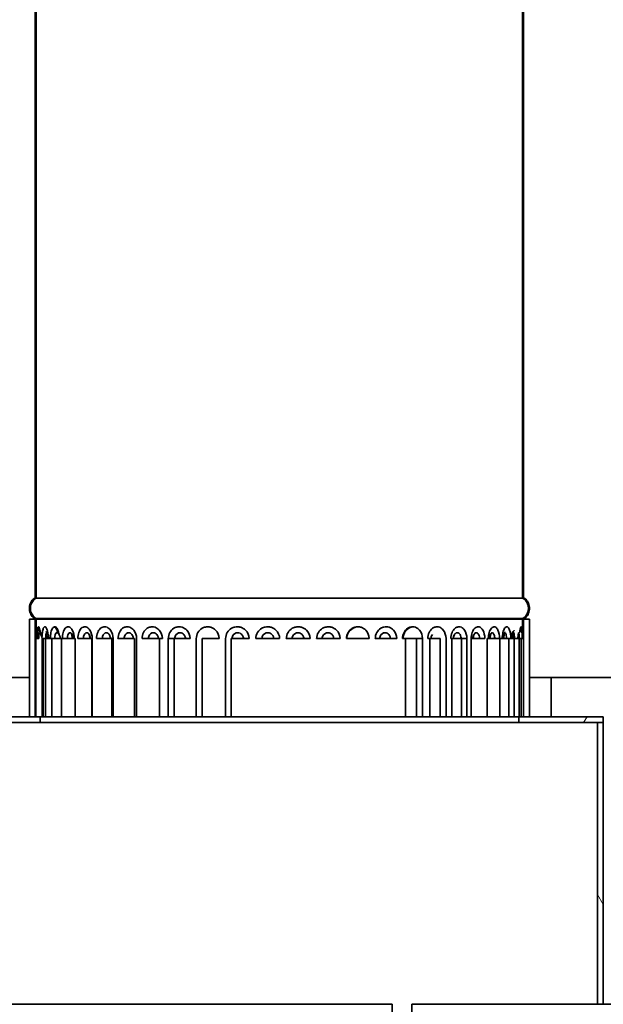
# Model space of a CAD drawing. Units: millimetres. Extents: x 118 to 8610, y 34 to 6234.
# Drawn here: x 6222 to 6521, y 1418 to 1922 of the extents above; entities that cross this region are included whole.
import ezdxf

# ---------------------------------------------------------------- set-up
doc = ezdxf.new("R2010")
doc.units = ezdxf.units.MM
doc.header["$LTSCALE"] = 30
doc.layers.add('Hatch', color=7, linetype='Continuous', lineweight=9, true_color=0x1e1e47)
doc.layers.add('Visible Edges(ISO)', color=7, linetype='Continuous', lineweight=35)
pattern_1 = [(60, (0, 0), (-82.4889, 47.625), [])]

msp = doc.modelspace()

# ---------------------------------------------------------------- hatches: boundary and pattern name
at = {"layer": 'Hatch'}
h = msp.add_hatch(dxfattribs=at)
h.set_pattern_fill('ANSI31', color=256, scale=762, angle=15, style=0)
h.set_pattern_definition(pattern_1)
h.paths.add_polyline_path([(6483.37, 1614.97), (6480.37, 1614.97), (6480.37, 1564.97), (6483.37, 1564.97)])
h.paths.add_polyline_path([(6230.38, 1614.97), (6227.38, 1614.97), (6227.38, 1564.97), (6230.38, 1564.97)])
h = msp.add_hatch(dxfattribs=at)
h.set_pattern_fill('ANSI31', color=256, scale=762, angle=15, style=0)
h.set_pattern_definition(pattern_1)
h.paths.add_polyline_path([(6521.12, 1561.97), (6521.12, 1564.97), (6483.37, 1564.97), (6480.37, 1564.97), (6477.87, 1564.97), (6477.87, 1561.97)])
h.paths.add_polyline_path([(6232.88, 1564.97), (6230.38, 1564.97), (6227.38, 1564.97), (6148.12, 1564.97), (6148.12, 1561.97), (6232.88, 1561.97)])
h = msp.add_hatch(dxfattribs=at)
h.set_pattern_fill('ANSI31', color=256, scale=762, angle=75, style=0)
h.set_pattern_definition([(120, (0, 0), (-82.4889, -47.625), [])])
h.paths.add_polyline_path([(6518.12, 1561.97), (6518.12, 1417.66), (6521.12, 1417.66), (6521.12, 1561.97)])

# ---------------------------------------------------------------- linework, layer by layer
at = {"layer": 'Visible Edges(ISO)'}
for p, q in [((6230.38, 2774.95), (6230.38, 1625.96)), ((6230.93, 1625.65), (6230.93, 2774.95)), ((6479.82, 2774.95), (6479.82, 1625.65)), ((6480.37, 1625.96), (6480.37, 2774.95)), ((6230.93, 1625.96), (6230.38, 1625.96)), ((6479.82, 1625.65), (6230.93, 1625.65)), ((6480.37, 1625.96), (6479.82, 1625.96)), ((6230.38, 1614.97), (6227.38, 1614.97)), ((6227.38, 1614.97), (6227.38, 1564.97)), ((6230.38, 1564.97), (6230.38, 1614.97)), ((6230.38, 1614.97), (6480.37, 1614.97)), ((6230.93, 1614.95), (6230.38, 1614.95)), ((6230.38, 1614.95), (6230.38, 1611.01)), ((6230.93, 1614.95), (6230.38, 1614.95)), ((6479.82, 1615.26), (6230.93, 1615.26)), ((6230.93, 1614.95), (6479.82, 1614.95)), ((6230.93, 1611.01), (6230.93, 1614.95)), ((6480.37, 1614.95), (6479.82, 1614.95)), ((6480.37, 1614.95), (6479.82, 1614.95)), ((6479.82, 1614.95), (6479.82, 1610.05)), ((6483.37, 1614.97), (6480.37, 1614.97)), ((6480.37, 1614.97), (6480.37, 1564.97)), ((6480.37, 1610.06), (6480.37, 1614.95)), ((6483.37, 1564.97), (6483.37, 1614.97)), ((6230.62, 1604.95), (6232.25, 1604.95)), ((6230.62, 1564.97), (6230.62, 1604.95)), ((6233.88, 1604.95), (6233.88, 1564.95)), ((6233.89, 1564.95), (6233.89, 1604.95)), ((6233.89, 1604.95), (6234.43, 1604.95)), ((6234.43, 1564.95), (6234.43, 1604.95)), ((6234.43, 1604.95), (6234.44, 1604.95)), ((6234.44, 1604.95), (6235.65, 1604.95)), ((6234.44, 1564.95), (6234.44, 1604.95)), ((6235.89, 1604.95), (6235.65, 1604.95)), ((6235.65, 1564.95), (6235.65, 1604.95)), ((6235.89, 1604.95), (6238.81, 1604.95)), ((6240.46, 1604.95), (6238.81, 1604.95)), ((6238.81, 1564.95), (6238.81, 1604.95)), ((6240.46, 1604.95), (6243.87, 1604.95)), ((6243.87, 1564.95), (6243.87, 1604.95)), ((6246.84, 1604.95), (6244.29, 1604.95)), ((6246.84, 1604.95), (6250.76, 1604.95)), ((6250.76, 1564.95), (6250.76, 1604.95)), ((6254.93, 1604.95), (6252.2, 1604.95)), ((6254.93, 1604.95), (6259.36, 1604.95)), ((6259.36, 1564.95), (6259.36, 1604.95)), ((6259.54, 1604.95), (6259.54, 1564.97)), ((6264.6, 1604.95), (6261.74, 1604.95)), ((6264.6, 1604.95), (6269.54, 1604.95)), ((6269.54, 1604.95), (6269.87, 1604.95)), ((6269.54, 1564.95), (6269.54, 1604.95)), ((6269.87, 1604.95), (6269.87, 1564.97)), ((6270.25, 1604.95), (6270.25, 1564.97)), ((6275.71, 1604.95), (6272.75, 1604.95)), ((6275.71, 1604.95), (6281.14, 1604.95)), ((6281.14, 1564.97), (6281.14, 1604.95)), ((6282.3, 1604.95), (6282.3, 1564.97)), ((6288.08, 1604.95), (6285.07, 1604.95)), ((6288.08, 1604.95), (6293.97, 1604.95)), ((6293.97, 1604.95), (6295.5, 1604.95)), ((6293.97, 1564.97), (6293.97, 1604.95)), ((6301.5, 1604.95), (6298.49, 1604.95)), ((6298.49, 1564.97), (6298.49, 1604.95)), ((6301.5, 1604.95), (6301.5, 1564.97)), ((6301.5, 1604.95), (6307.8, 1604.95)), ((6307.8, 1604.95), (6309.64, 1604.95)), ((6312.82, 1564.97), (6312.82, 1604.95)), ((6315.78, 1604.95), (6315.78, 1564.97)), ((6315.78, 1604.95), (6322.38, 1604.95)), ((6322.38, 1604.95), (6324.51, 1604.95)), ((6327.81, 1564.97), (6327.81, 1604.95)), ((6330.68, 1604.95), (6330.68, 1564.97)), ((6330.68, 1604.95), (6337.48, 1604.95)), ((6337.48, 1604.95), (6339.86, 1604.95)), ((6345.96, 1604.95), (6343.24, 1604.95)), ((6345.96, 1604.95), (6352.87, 1604.95)), ((6352.87, 1604.95), (6355.46, 1604.95)), ((6361.4, 1604.95), (6358.85, 1604.95)), ((6361.4, 1604.95), (6368.29, 1604.95)), ((6368.29, 1604.95), (6371.06, 1604.95)), ((6376.74, 1604.95), (6374.42, 1604.95)), ((6376.74, 1604.95), (6383.52, 1604.95)), ((6383.52, 1604.95), (6386.41, 1604.95)), ((6391.75, 1604.95), (6389.68, 1604.95)), ((6391.75, 1604.95), (6398.29, 1604.95)), ((6398.29, 1604.95), (6401.27, 1604.95)), ((6406.18, 1604.95), (6404.41, 1604.95)), ((6406.18, 1604.95), (6412.39, 1604.95)), ((6412.39, 1604.95), (6415.4, 1604.95)), ((6419.81, 1604.95), (6418.36, 1604.95)), ((6419.81, 1604.95), (6425.59, 1604.95)), ((6419.81, 1564.97), (6419.81, 1604.95)), ((6425.59, 1604.95), (6428.59, 1604.95)), ((6425.59, 1564.97), (6425.59, 1604.95)), ((6428.59, 1604.95), (6428.59, 1564.97)), ((6432.37, 1604.95), (6431.31, 1604.95)), ((6432.37, 1604.95), (6437.69, 1604.95)), ((6432.37, 1564.95), (6432.37, 1604.95)), ((6437.69, 1564.97), (6437.69, 1604.95)), ((6440.63, 1604.95), (6440.63, 1564.97)), ((6443.66, 1604.95), (6443.07, 1604.95)), ((6443.66, 1604.95), (6448.48, 1604.95)), ((6443.66, 1564.95), (6443.66, 1604.95)), ((6448.48, 1604.95), (6451.32, 1604.95)), ((6448.48, 1564.97), (6448.48, 1604.95)), ((6451.32, 1604.95), (6451.32, 1564.97)), ((6453.49, 1604.95), (6453.45, 1604.95)), ((6453.49, 1604.95), (6457.81, 1604.95)), ((6453.49, 1564.95), (6453.49, 1604.95)), ((6457.81, 1604.95), (6460.5, 1604.95)), ((6461.71, 1604.95), (6465.52, 1604.95)), ((6461.71, 1564.95), (6461.71, 1604.95)), ((6465.52, 1604.95), (6468.02, 1604.95)), ((6468.19, 1604.95), (6471.5, 1604.95)), ((6468.19, 1564.95), (6468.19, 1604.95)), ((6471.5, 1604.95), (6472.83, 1604.95)), ((6472.83, 1604.95), (6475.55, 1604.95)), ((6472.83, 1564.95), (6472.83, 1604.95)), ((6475.55, 1604.95), (6477.89, 1604.95)), ((6475.55, 1564.95), (6475.55, 1604.95)), ((6477.89, 1604.95), (6478.05, 1604.95)), ((6478.05, 1604.95), (6478.05, 1564.95)), ((6478.05, 1604.95), (6478.3, 1604.95)), ((6479.02, 1604.95), (6478.3, 1604.95)), ((6479.02, 1564.95), (6479.02, 1604.95)), ((6480.3, 1604.95), (6479.02, 1604.95)), ((6480.3, 1604.95), (6480.3, 1564.97)), ((6180.93, 1584.97), (6227.38, 1584.97)), ((6483.37, 1584.97), (6529.82, 1584.97)), ((6494.5, 1584.97), (6494.5, 1564.97)), ((6232.88, 1564.97), (6148.12, 1564.97)), ((6227.38, 1564.97), (6230.38, 1564.97)), ((6232.88, 1561.97), (6232.88, 1564.97)), ((6232.88, 1564.97), (6232.95, 1564.97)), ((6233.88, 1564.95), (6232.95, 1564.95)), ((6233.89, 1564.95), (6233.88, 1564.95)), ((6233.89, 1564.95), (6234.43, 1564.95)), ((6234.43, 1564.95), (6234.44, 1564.95)), ((6234.44, 1564.95), (6235.65, 1564.95)), ((6235.65, 1564.97), (6236.38, 1564.97)), ((6236.38, 1564.95), (6238.81, 1564.95)), ((6238.81, 1564.97), (6240.97, 1564.97)), ((6240.97, 1564.95), (6243.87, 1564.95)), ((6243.87, 1564.97), (6247.36, 1564.97)), ((6247.36, 1564.95), (6250.76, 1564.95)), ((6250.76, 1564.97), (6255.45, 1564.97)), ((6255.45, 1564.95), (6259.36, 1564.95)), ((6259.36, 1564.97), (6265.12, 1564.97)), ((6265.12, 1564.95), (6269.54, 1564.95)), ((6269.54, 1564.97), (6276.22, 1564.97)), ((6276.22, 1564.95), (6281.14, 1564.95)), ((6281.14, 1564.97), (6288.56, 1564.97)), ((6288.56, 1564.95), (6293.93, 1564.95)), ((6293.93, 1564.97), (6301.95, 1564.97)), ((6301.95, 1564.95), (6307.7, 1564.95)), ((6307.7, 1564.97), (6316.19, 1564.97)), ((6316.19, 1564.95), (6322.22, 1564.95)), ((6322.22, 1564.97), (6331.05, 1564.97)), ((6331.05, 1564.95), (6337.26, 1564.95)), ((6337.26, 1564.97), (6346.29, 1564.97)), ((6346.29, 1564.95), (6352.59, 1564.95)), ((6352.59, 1564.97), (6361.67, 1564.97)), ((6361.67, 1564.95), (6367.96, 1564.95)), ((6367.96, 1564.97), (6376.95, 1564.97)), ((6376.95, 1564.95), (6383.13, 1564.95)), ((6383.13, 1564.97), (6391.9, 1564.97)), ((6391.9, 1564.95), (6397.87, 1564.95)), ((6397.87, 1564.97), (6406.26, 1564.97)), ((6406.26, 1564.95), (6411.93, 1564.95)), ((6411.93, 1564.97), (6419.83, 1564.97)), ((6419.83, 1564.95), (6425.11, 1564.95)), ((6425.11, 1564.97), (6432.37, 1564.97)), ((6432.37, 1564.95), (6437.18, 1564.95)), ((6437.18, 1564.97), (6443.66, 1564.97)), ((6443.66, 1564.95), (6447.96, 1564.95)), ((6447.96, 1564.97), (6453.49, 1564.97)), ((6453.49, 1564.95), (6457.29, 1564.95)), ((6457.29, 1564.97), (6461.71, 1564.97)), ((6461.71, 1564.95), (6465, 1564.95)), ((6465, 1564.97), (6468.19, 1564.97)), ((6468.19, 1564.95), (6470.99, 1564.95)), ((6470.99, 1564.97), (6472.83, 1564.97)), ((6472.83, 1564.95), (6475.15, 1564.95)), ((6475.15, 1564.97), (6475.55, 1564.97)), ((6475.55, 1564.95), (6477.43, 1564.95)), ((6477.43, 1564.97), (6477.87, 1564.97)), ((6521.12, 1564.97), (6477.87, 1564.97)), ((6477.87, 1564.97), (6477.87, 1561.97)), ((6480.37, 1564.97), (6483.37, 1564.97)), ((6521.12, 1561.97), (6521.12, 1564.97)), ((6148.12, 1561.97), (6232.88, 1561.97)), ((6477.87, 1561.97), (6232.88, 1561.97)), ((6477.87, 1561.97), (6521.12, 1561.97)), ((6518.12, 1561.97), (6518.12, 1417.66)), ((6521.12, 1561.97), (6518.12, 1561.97)), ((6521.12, 1561.97), (6521.12, 1561.97)), ((6521.12, 1417.66), (6521.12, 1561.97)), ((6023.12, 1417.66), (6413.12, 1417.66)), ((6413.12, 1326.97), (6413.12, 1417.66)), ((6423.12, 1417.66), (6813.12, 1417.66)), ((6423.12, 1326.97), (6423.12, 1417.66))]:
    msp.add_line(p, q, dxfattribs=at)
for centre, radius, start, end in [((6230.39, 1604.95), 3.49, 0, 59.9668), ((6230.39, 1604.95), 3.5, 0, 59.9965), ((6239.82, 1604.95), 3.5, 0, 57.165), ((6436.42, 1604.95), 3.5, 141.9139, 180)]:
    msp.add_arc(centre, radius, start, end, dxfattribs=at)
for points, knots in [([(6230.38, 1625.96), (6230.35, 1625.94), (6230.32, 1625.92), (6229.93, 1625.66), (6229.59, 1625.38), (6229.02, 1624.8), (6228.73, 1624.46), (6228.24, 1623.73), (6228.04, 1623.34), (6227.73, 1622.59), (6227.6, 1622.17), (6227.42, 1621.3), (6227.38, 1620.86), (6227.38, 1620.46), (6227.38, 1620.05), (6227.42, 1619.61), (6227.6, 1618.75), (6227.73, 1618.33), (6228.04, 1617.58), (6228.24, 1617.19), (6228.73, 1616.45), (6229.02, 1616.11), (6229.59, 1615.54), (6229.93, 1615.26), (6230.32, 1614.99), (6230.35, 1614.97), (6230.38, 1614.95)], [-0.616045, -0.616045, -0.616045, -0.616045, -0.606274, -0.606274, -0.485013, -0.485013, -0.363757, -0.363757, -0.242502, -0.242502, -0.121251, -0.121251, 0, 0, 0, 0.121251, 0.121251, 0.242502, 0.242502, 0.363757, 0.363757, 0.485013, 0.485013, 0.606274, 0.606274, 0.616045, 0.616045, 0.616045, 0.616045]), ([(6230.93, 1615.26), (6230.82, 1615.33), (6230.71, 1615.4), (6230.27, 1615.69), (6229.95, 1615.95), (6229.43, 1616.48), (6229.17, 1616.79), (6228.72, 1617.46), (6228.53, 1617.82), (6228.25, 1618.5), (6228.13, 1618.89), (6227.97, 1619.68), (6227.93, 1620.09), (6227.93, 1620.46), (6227.93, 1620.83), (6227.97, 1621.23), (6228.13, 1622.02), (6228.25, 1622.41), (6228.53, 1623.1), (6228.72, 1623.46), (6229.17, 1624.13), (6229.43, 1624.44), (6229.95, 1624.96), (6230.27, 1625.22), (6230.71, 1625.52), (6230.82, 1625.59), (6230.93, 1625.65)], [-0.591488, -0.591488, -0.591488, -0.591488, -0.555365, -0.555365, -0.444286, -0.444286, -0.333213, -0.333213, -0.222139, -0.222139, -0.11107, -0.11107, 0, 0, 0, 0.11107, 0.11107, 0.222139, 0.222139, 0.333213, 0.333213, 0.444286, 0.444286, 0.555365, 0.555365, 0.591488, 0.591488, 0.591488, 0.591488]), ([(6479.82, 1625.65), (6479.93, 1625.59), (6480.04, 1625.52), (6480.48, 1625.22), (6480.8, 1624.96), (6481.32, 1624.44), (6481.58, 1624.13), (6482.03, 1623.46), (6482.22, 1623.1), (6482.5, 1622.41), (6482.62, 1622.02), (6482.78, 1621.23), (6482.82, 1620.83), (6482.82, 1620.46), (6482.82, 1620.09), (6482.78, 1619.68), (6482.62, 1618.89), (6482.5, 1618.5), (6482.22, 1617.82), (6482.03, 1617.46), (6481.58, 1616.79), (6481.32, 1616.48), (6480.8, 1615.95), (6480.48, 1615.69), (6480.04, 1615.4), (6479.93, 1615.33), (6479.82, 1615.26)], [-0.591488, -0.591488, -0.591488, -0.591488, -0.555365, -0.555365, -0.444286, -0.444286, -0.333213, -0.333213, -0.222139, -0.222139, -0.11107, -0.11107, 0, 0, 0, 0.11107, 0.11107, 0.222139, 0.222139, 0.333213, 0.333213, 0.444286, 0.444286, 0.555365, 0.555365, 0.591488, 0.591488, 0.591488, 0.591488]), ([(6480.37, 1614.95), (6480.4, 1614.97), (6480.43, 1614.99), (6480.82, 1615.26), (6481.16, 1615.54), (6481.73, 1616.11), (6482.02, 1616.45), (6482.51, 1617.19), (6482.71, 1617.58), (6483.02, 1618.33), (6483.15, 1618.75), (6483.33, 1619.61), (6483.37, 1620.05), (6483.37, 1620.46), (6483.37, 1620.86), (6483.33, 1621.3), (6483.15, 1622.17), (6483.02, 1622.59), (6482.71, 1623.34), (6482.51, 1623.73), (6482.02, 1624.46), (6481.73, 1624.8), (6481.16, 1625.38), (6480.82, 1625.66), (6480.43, 1625.92), (6480.4, 1625.94), (6480.37, 1625.96)], [-0.616045, -0.616045, -0.616045, -0.616045, -0.606274, -0.606274, -0.485013, -0.485013, -0.363757, -0.363757, -0.242502, -0.242502, -0.121251, -0.121251, 0, 0, 0, 0.121251, 0.121251, 0.242502, 0.242502, 0.363757, 0.363757, 0.485013, 0.485013, 0.606274, 0.606274, 0.616045, 0.616045, 0.616045, 0.616045]), ([(6230.38, 1611.01), (6230.39, 1611.02), (6230.39, 1611.02), (6230.41, 1610.97), (6230.47, 1610.3), (6230.56, 1608.51), (6230.59, 1607.66), (6230.62, 1606.16), (6230.63, 1605.55), (6230.63, 1604.95)], [-0.9653364, -0.9653364, -0.9653364, -0.9653364, -0.924914, -0.924914, -0.4660419, -0.4660419, -0.1792469, -0.1792469, 0, 0, 0, 0]), ([(6230.93, 1611.01), (6230.94, 1611.01), (6230.94, 1611.02), (6230.95, 1611.02), (6230.96, 1610.93), (6231, 1610.48), (6231.04, 1609.98), (6231.13, 1608.2), (6231.18, 1606.57), (6231.18, 1604.95)], [-0.9646821, -0.9646821, -0.9646821, -0.9646821, -0.9405824, -0.9405824, -0.764875, -0.764875, -0.483743, -0.483743, 0, 0, 0, 0]), ([(6231.44, 1604.95), (6231.44, 1606.07), (6231.47, 1607.19), (6231.58, 1609), (6231.65, 1609.73), (6231.82, 1610.55), (6231.9, 1610.77), (6232.03, 1610.98), (6232.09, 1611.02), (6232.23, 1611.02), (6232.31, 1610.93), (6232.54, 1610.48), (6232.69, 1609.98), (6232.86, 1609), (6232.92, 1608.64), (6232.96, 1608.25)], [-1.881182, -1.881182, -1.881182, -1.881182, -1.547272, -1.547272, -1.246283, -1.246283, -1.058165, -1.058165, -0.940591, -0.940591, -0.764894, -0.764894, -0.483778, -0.483778, -0.345959, -0.345959, -0.345959, -0.345959]), ([(6232.13, 1609.33), (6232.13, 1609.33), (6232.13, 1609.32), (6232.15, 1609.26), (6232.18, 1609.2), (6232.27, 1609.03), (6232.33, 1608.93), (6232.54, 1608.66), (6232.68, 1608.49), (6233.03, 1608.2), (6233.18, 1608.08), (6233.37, 1607.97)], [0.6892871, 0.6892871, 0.6892871, 0.6892871, 0.7281645, 0.7281645, 0.7830382, 0.7830382, 0.8262581, 0.8262581, 0.8680188, 0.8680188, 0.8909218, 0.8909218, 0.8909218, 0.8909218]), ([(6233.84, 1605.55), (6233.86, 1606.47), (6233.92, 1607.36), (6234.15, 1609), (6234.32, 1609.73), (6234.67, 1610.55), (6234.82, 1610.77), (6235.08, 1610.98), (6235.18, 1611.02), (6235.45, 1611.02), (6235.61, 1610.93), (6236.02, 1610.48), (6236.27, 1609.98), (6236.63, 1608.83), (6236.76, 1608.23), (6236.85, 1607.58)], [-1.821089, -1.821089, -1.821089, -1.821089, -1.547272, -1.547272, -1.246283, -1.246283, -1.058165, -1.058165, -0.940591, -0.940591, -0.764894, -0.764894, -0.483778, -0.483778, -0.270074, -0.270074, -0.270074, -0.270074]), ([(6238.14, 1604.95), (6238.14, 1606.07), (6238.24, 1607.19), (6238.63, 1609), (6238.9, 1609.73), (6239.42, 1610.55), (6239.64, 1610.77), (6240.02, 1610.98), (6240.18, 1611.02), (6240.56, 1611.02), (6240.79, 1610.93), (6241.39, 1610.48), (6241.73, 1609.98), (6242.29, 1608.69), (6242.51, 1607.88), (6242.65, 1607.01)], [-1.881165, -1.881165, -1.881165, -1.881165, -1.547258, -1.547258, -1.246272, -1.246272, -1.058155, -1.058155, -0.940582, -0.940582, -0.764875, -0.764875, -0.483743, -0.483743, -0.209057, -0.209057, -0.209057, -0.209057]), ([(6240.08, 1610.98), (6240.62, 1610.82), (6241.16, 1610.18), (6241.75, 1608.75), (6241.91, 1608.23), (6242.03, 1607.67)], [-0.8752552, -0.8752552, -0.8752552, -0.8752552, -0.4660419, -0.4660419, -0.2796302, -0.2796302, -0.2796302, -0.2796302]), ([(6244.29, 1604.95), (6244.29, 1606.07), (6244.44, 1607.19), (6244.96, 1609), (6245.31, 1609.73), (6246, 1610.55), (6246.29, 1610.77), (6246.79, 1610.98), (6246.99, 1611.02), (6247.49, 1611.02), (6247.79, 1610.93), (6248.55, 1610.48), (6248.99, 1609.98), (6249.97, 1608.2), (6250.34, 1606.57), (6250.34, 1604.95)], [-1.881233, -1.881233, -1.881233, -1.881233, -1.547314, -1.547314, -1.246317, -1.246317, -1.058194, -1.058194, -0.940617, -0.940617, -0.764947, -0.764947, -0.483875, -0.483875, 0, 0, 0, 0]), ([(6252.2, 1604.95), (6252.2, 1606.07), (6252.38, 1607.19), (6253.02, 1609.01), (6253.46, 1609.74), (6254.3, 1610.55), (6254.66, 1610.77), (6255.27, 1610.98), (6255.51, 1611.02), (6256.11, 1611.02), (6256.47, 1610.93), (6257.39, 1610.48), (6257.92, 1609.98), (6259.09, 1608.2), (6259.54, 1606.57), (6259.54, 1604.95)], [-1.881207, -1.881207, -1.881207, -1.881207, -1.547292, -1.547292, -1.246299, -1.246299, -1.058179, -1.058179, -0.940603, -0.940603, -0.764922, -0.764922, -0.483832, -0.483832, 0, 0, 0, 0]), ([(6261.74, 1604.95), (6261.74, 1606.07), (6261.95, 1607.19), (6262.71, 1609.01), (6263.22, 1609.74), (6264.2, 1610.55), (6264.62, 1610.77), (6265.32, 1610.98), (6265.6, 1611.02), (6266.3, 1611.02), (6266.72, 1610.93), (6267.78, 1610.48), (6268.39, 1609.98), (6269.74, 1608.2), (6270.25, 1606.57), (6270.25, 1604.95)], [-1.88118, -1.88118, -1.88118, -1.88118, -1.54727, -1.54727, -1.246281, -1.246281, -1.058164, -1.058164, -0.94059, -0.94059, -0.764887, -0.764887, -0.483764, -0.483764, 0, 0, 0, 0]), ([(6272.75, 1604.95), (6272.75, 1606.07), (6272.99, 1607.19), (6273.85, 1609.01), (6274.43, 1609.74), (6275.54, 1610.55), (6276.01, 1610.77), (6276.8, 1610.98), (6277.11, 1611.02), (6277.9, 1611.02), (6278.37, 1610.93), (6279.55, 1610.48), (6280.23, 1609.98), (6281.73, 1608.2), (6282.3, 1606.57), (6282.3, 1604.95)], [-1.881139, -1.881139, -1.881139, -1.881139, -1.547236, -1.547236, -1.246254, -1.246254, -1.05814, -1.05814, -0.940569, -0.940569, -0.764857, -0.764857, -0.483718, -0.483718, 0, 0, 0, 0]), ([(6285.07, 1604.95), (6285.07, 1606.07), (6285.33, 1607.19), (6286.28, 1609.01), (6286.91, 1609.74), (6288.13, 1610.55), (6288.65, 1610.77), (6289.52, 1610.98), (6289.86, 1611.02), (6290.72, 1611.02), (6291.23, 1610.93), (6292.52, 1610.48), (6293.26, 1609.98), (6294.88, 1608.2), (6295.5, 1606.57), (6295.5, 1604.95)], [-1.881133, -1.881133, -1.881133, -1.881133, -1.547232, -1.547232, -1.246251, -1.246251, -1.058138, -1.058138, -0.940567, -0.940567, -0.764851, -0.764851, -0.483706, -0.483706, 0, 0, 0, 0]), ([(6298.49, 1604.95), (6298.49, 1606.07), (6298.78, 1607.19), (6299.79, 1609.01), (6300.48, 1609.74), (6301.79, 1610.55), (6302.34, 1610.77), (6303.27, 1610.98), (6303.64, 1611.02), (6304.55, 1611.02), (6305.1, 1610.93), (6306.48, 1610.48), (6307.26, 1609.98), (6308.99, 1608.2), (6309.64, 1606.57), (6309.64, 1604.95)], [-1.881151, -1.881151, -1.881151, -1.881151, -1.547246, -1.547246, -1.246262, -1.246262, -1.058147, -1.058147, -0.940575, -0.940575, -0.764864, -0.764864, -0.483726, -0.483726, 0, 0, 0, 0]), ([(6312.82, 1604.95), (6312.82, 1606.07), (6313.11, 1607.19), (6314.19, 1609.01), (6314.91, 1609.74), (6316.29, 1610.55), (6316.87, 1610.77), (6317.85, 1610.98), (6318.23, 1611.02), (6319.19, 1611.02), (6319.77, 1610.93), (6321.2, 1610.48), (6322.03, 1609.98), (6323.83, 1608.2), (6324.51, 1606.57), (6324.51, 1604.95)], [-1.881195, -1.881195, -1.881195, -1.881195, -1.547283, -1.547283, -1.246292, -1.246292, -1.058172, -1.058172, -0.940598, -0.940598, -0.764906, -0.764906, -0.483798, -0.483798, 0, 0, 0, 0]), ([(6327.81, 1604.95), (6327.81, 1606.07), (6328.12, 1607.19), (6329.23, 1609.01), (6329.98, 1609.74), (6331.4, 1610.55), (6332.01, 1610.77), (6333.01, 1610.98), (6333.41, 1611.02), (6334.4, 1611.02), (6334.99, 1610.93), (6336.47, 1610.48), (6337.32, 1609.98), (6339.17, 1608.2), (6339.86, 1606.57), (6339.86, 1604.95)], [-1.881229, -1.881229, -1.881229, -1.881229, -1.547311, -1.547311, -1.246315, -1.246315, -1.058192, -1.058192, -0.940615, -0.940615, -0.764942, -0.764942, -0.483866, -0.483866, 0, 0, 0, 0]), ([(6343.24, 1604.95), (6343.24, 1606.07), (6343.55, 1607.19), (6344.68, 1609), (6345.44, 1609.73), (6346.89, 1610.55), (6347.51, 1610.77), (6348.53, 1610.98), (6348.93, 1611.02), (6349.94, 1611.02), (6350.54, 1610.93), (6352.04, 1610.48), (6352.89, 1609.98), (6354.76, 1608.2), (6355.46, 1606.57), (6355.46, 1604.95)], [-1.881216, -1.881216, -1.881216, -1.881216, -1.5473, -1.5473, -1.246305, -1.246305, -1.058184, -1.058184, -0.940608, -0.940608, -0.76493, -0.76493, -0.483844, -0.483844, 0, 0, 0, 0]), ([(6358.85, 1604.95), (6358.85, 1606.07), (6359.17, 1607.19), (6360.3, 1609), (6361.07, 1609.73), (6362.52, 1610.55), (6363.13, 1610.77), (6364.16, 1610.98), (6364.56, 1611.02), (6365.57, 1611.02), (6366.16, 1610.93), (6367.66, 1610.48), (6368.51, 1609.98), (6370.37, 1608.2), (6371.06, 1606.57), (6371.06, 1604.95)], [-1.881163, -1.881163, -1.881163, -1.881163, -1.547257, -1.547257, -1.24627, -1.24627, -1.058154, -1.058154, -0.940582, -0.940582, -0.764873, -0.764873, -0.483739, -0.483739, 0, 0, 0, 0]), ([(6374.42, 1604.95), (6374.42, 1606.07), (6374.74, 1607.19), (6375.85, 1609), (6376.61, 1609.73), (6378.04, 1610.55), (6378.64, 1610.77), (6379.65, 1610.98), (6380.04, 1611.02), (6381.03, 1611.02), (6381.62, 1610.93), (6383.08, 1610.48), (6383.91, 1609.98), (6385.73, 1608.2), (6386.41, 1606.57), (6386.41, 1604.95)], [-1.881188, -1.881188, -1.881188, -1.881188, -1.547277, -1.547277, -1.246287, -1.246287, -1.058168, -1.058168, -0.940594, -0.940594, -0.7649, -0.7649, -0.48379, -0.48379, 0, 0, 0, 0]), ([(6389.68, 1604.95), (6389.68, 1606.07), (6389.99, 1607.19), (6391.07, 1609), (6391.81, 1609.73), (6393.2, 1610.55), (6393.78, 1610.77), (6394.75, 1610.98), (6395.14, 1611.02), (6396.09, 1611.02), (6396.66, 1610.93), (6398.07, 1610.48), (6398.87, 1609.98), (6400.62, 1608.2), (6401.27, 1606.57), (6401.27, 1604.95)], [-1.881163, -1.881163, -1.881163, -1.881163, -1.547257, -1.547257, -1.24627, -1.24627, -1.058154, -1.058154, -0.940582, -0.940582, -0.764873, -0.764873, -0.483739, -0.483739, 0, 0, 0, 0]), ([(6389.83, 1604.95), (6389.83, 1605.69), (6389.97, 1606.44), (6391.06, 1609.35), (6393.31, 1610.97), (6395.61, 1611.01)], [-1.881163, -1.881163, -1.881163, -1.881163, -1.6591093, -1.6591093, -0.9492504, -0.9492504, -0.9492504, -0.9492504]), ([(6404.41, 1604.95), (6404.41, 1606.07), (6404.7, 1607.19), (6405.74, 1609), (6406.44, 1609.73), (6407.76, 1610.55), (6408.32, 1610.77), (6409.24, 1610.98), (6409.61, 1611.02), (6410.51, 1611.02), (6411.05, 1610.93), (6412.39, 1610.48), (6413.14, 1609.98), (6414.8, 1608.2), (6415.4, 1606.57), (6415.4, 1604.95)], [-1.881216, -1.881216, -1.881216, -1.881216, -1.5473, -1.5473, -1.246305, -1.246305, -1.058184, -1.058184, -0.940608, -0.940608, -0.76493, -0.76493, -0.483844, -0.483844, 0, 0, 0, 0]), ([(6418.36, 1604.95), (6418.36, 1606.07), (6418.63, 1607.19), (6419.61, 1609.01), (6420.26, 1609.74), (6421.5, 1610.55), (6422.02, 1610.77), (6422.88, 1610.98), (6423.22, 1611.02), (6424.06, 1611.02), (6424.56, 1610.93), (6425.8, 1610.48), (6426.5, 1609.98), (6428.03, 1608.2), (6428.59, 1606.57), (6428.59, 1604.95)], [-1.881229, -1.881229, -1.881229, -1.881229, -1.547311, -1.547311, -1.246315, -1.246315, -1.058192, -1.058192, -0.940615, -0.940615, -0.764942, -0.764942, -0.483866, -0.483866, 0, 0, 0, 0]), ([(6418.63, 1604.95), (6418.63, 1605.69), (6418.75, 1606.44), (6419.73, 1609.33), (6421.69, 1610.93), (6423.71, 1611.01)], [-1.8812295, -1.8812295, -1.8812295, -1.8812295, -1.6591093, -1.6591093, -0.9577603, -0.9577603, -0.9577603, -0.9577603]), ([(6431.31, 1604.95), (6431.31, 1606.07), (6431.56, 1607.19), (6432.46, 1609.01), (6433.06, 1609.74), (6434.19, 1610.55), (6434.66, 1610.77), (6435.45, 1610.98), (6435.76, 1611.02), (6436.53, 1611.02), (6436.98, 1610.93), (6438.11, 1610.48), (6438.74, 1609.98), (6440.12, 1608.2), (6440.63, 1606.57), (6440.63, 1604.95)], [-1.881195, -1.881195, -1.881195, -1.881195, -1.547283, -1.547283, -1.246292, -1.246292, -1.058172, -1.058172, -0.940598, -0.940598, -0.764906, -0.764906, -0.483798, -0.483798, 0, 0, 0, 0]), ([(6443.07, 1604.95), (6443.07, 1606.07), (6443.3, 1607.19), (6444.1, 1609.01), (6444.64, 1609.74), (6445.64, 1610.55), (6446.06, 1610.77), (6446.76, 1610.98), (6447.03, 1611.02), (6447.71, 1611.02), (6448.11, 1610.93), (6449.11, 1610.48), (6449.67, 1609.98), (6450.88, 1608.2), (6451.32, 1606.57), (6451.32, 1604.95)], [-1.881151, -1.881151, -1.881151, -1.881151, -1.547246, -1.547246, -1.246262, -1.246262, -1.058147, -1.058147, -0.940575, -0.940575, -0.764864, -0.764864, -0.483726, -0.483726, 0, 0, 0, 0]), ([(6453.45, 1604.95), (6453.45, 1606.07), (6453.64, 1607.19), (6454.34, 1609.01), (6454.8, 1609.74), (6455.67, 1610.55), (6456.03, 1610.77), (6456.63, 1610.98), (6456.86, 1611.02), (6457.44, 1611.02), (6457.78, 1610.93), (6458.63, 1610.48), (6459.1, 1609.98), (6460.13, 1608.2), (6460.5, 1606.57), (6460.5, 1604.95)], [-1.881133, -1.881133, -1.881133, -1.881133, -1.547232, -1.547232, -1.246251, -1.246251, -1.058138, -1.058138, -0.940567, -0.940567, -0.764851, -0.764851, -0.483706, -0.483706, 0, 0, 0, 0]), ([(6462.28, 1604.95), (6462.28, 1606.07), (6462.44, 1607.19), (6463.02, 1609.01), (6463.4, 1609.74), (6464.11, 1610.55), (6464.41, 1610.77), (6464.9, 1610.98), (6465.09, 1611.02), (6465.56, 1611.02), (6465.84, 1610.93), (6466.52, 1610.48), (6466.9, 1609.98), (6467.72, 1608.2), (6468.02, 1606.57), (6468.02, 1604.95)], [-1.881139, -1.881139, -1.881139, -1.881139, -1.547236, -1.547236, -1.246254, -1.246254, -1.05814, -1.05814, -0.940569, -0.940569, -0.764857, -0.764857, -0.483718, -0.483718, 0, 0, 0, 0]), ([(6469.42, 1604.95), (6469.42, 1606.07), (6469.55, 1607.19), (6469.99, 1609.01), (6470.29, 1609.74), (6470.84, 1610.55), (6471.07, 1610.77), (6471.44, 1610.98), (6471.59, 1611.02), (6471.94, 1611.02), (6472.15, 1610.93), (6472.66, 1610.48), (6472.95, 1609.98), (6473.55, 1608.2), (6473.76, 1606.57), (6473.76, 1604.95)], [-1.88118, -1.88118, -1.88118, -1.88118, -1.54727, -1.54727, -1.246281, -1.246281, -1.058164, -1.058164, -0.94059, -0.94059, -0.764887, -0.764887, -0.483764, -0.483764, 0, 0, 0, 0]), ([(6474.8, 1608.43), (6474.99, 1608.54), (6475.13, 1608.66), (6475.31, 1608.84), (6475.37, 1608.91), (6475.44, 1609.01), (6475.45, 1609.04), (6475.46, 1609.05), (6475.46, 1609.05), (6475.46, 1609.05)], [1.0248414, 1.0248414, 1.0248414, 1.0248414, 1.0808786, 1.0808786, 1.1362001, 1.1362001, 1.1947055, 1.1947055, 1.2044235, 1.2044235, 1.2044235, 1.2044235]), ([(6477.84, 1607.98), (6478.14, 1608.16), (6478.36, 1608.34), (6478.71, 1608.69), (6478.83, 1608.85), (6479, 1609.11), (6479.05, 1609.21), (6479.13, 1609.36), (6479.15, 1609.41), (6479.18, 1609.49), (6479.19, 1609.51), (6479.19, 1609.52), (6479.19, 1609.52), (6479.19, 1609.52)], [0.9792154, 0.9792154, 0.9792154, 0.9792154, 1.007949, 1.007949, 1.0441466, 1.0441466, 1.0813854, 1.0813854, 1.120204, 1.120204, 1.1669442, 1.1669442, 1.1748574, 1.1748574, 1.1748574, 1.1748574]), ([(6478.39, 1608.38), (6478.47, 1609.14), (6478.57, 1609.78), (6478.76, 1610.55), (6478.84, 1610.77), (6478.96, 1610.98), (6479.01, 1611.02), (6479.12, 1611.02), (6479.18, 1610.93), (6479.33, 1610.48), (6479.4, 1609.98), (6479.55, 1608.2), (6479.58, 1606.57), (6479.58, 1604.95)], [-1.519303, -1.519303, -1.519303, -1.519303, -1.246317, -1.246317, -1.058194, -1.058194, -0.940617, -0.940617, -0.764947, -0.764947, -0.483875, -0.483875, 0, 0, 0, 0]), ([(6479.75, 1604.95), (6479.75, 1606.07), (6479.76, 1607.19), (6479.79, 1608.9), (6479.81, 1609.56), (6479.82, 1610.05)], [-1.8811648, -1.8811648, -1.8811648, -1.8811648, -1.5472581, -1.5472581, -1.28083, -1.28083, -1.28083, -1.28083]), ([(6480.3, 1604.95), (6480.3, 1605.69), (6480.3, 1606.44), (6480.33, 1608.32), (6480.35, 1609.36), (6480.37, 1610.06)], [-1.8811648, -1.8811648, -1.8811648, -1.8811648, -1.6591093, -1.6591093, -1.2800461, -1.2800461, -1.2800461, -1.2800461]), ([(6232.25, 1604.95), (6232.25, 1605.25), (6232.25, 1605.56), (6232.24, 1606.3), (6232.22, 1606.73), (6232.18, 1607.58), (6232.16, 1607.9), (6232.14, 1607.97)], [0, 0, 0, 0, 0.1792469, 0.1792469, 0.4660419, 0.4660419, 0.883128, 0.883128, 0.883128, 0.883128]), ([(6233.8, 1605.72), (6233.8, 1605.76), (6233.8, 1605.8), (6233.77, 1606.3), (6233.72, 1606.73), (6233.57, 1607.63), (6233.45, 1607.96), (6233.23, 1608), (6233.15, 1607.69), (6233.08, 1607.18)], [0.154565, 0.154565, 0.154565, 0.154565, 0.179247, 0.179247, 0.466042, 0.466042, 0.924914, 0.924914, 1.382543, 1.382543, 1.382543, 1.382543]), ([(6237.3, 1604.95), (6237.3, 1605.25), (6237.29, 1605.56), (6237.22, 1606.3), (6237.14, 1606.73), (6236.89, 1607.63), (6236.67, 1607.96), (6236.14, 1608.02), (6235.87, 1607.19), (6235.75, 1605.7), (6235.74, 1605.32), (6235.74, 1604.95)], [0, 0, 0, 0, 0.179247, 0.179247, 0.466042, 0.466042, 0.924914, 0.924914, 1.659109, 1.659109, 1.881182, 1.881182, 1.881182, 1.881182]), ([(6235.81, 1608.67), (6235.81, 1608.67), (6235.81, 1608.67), (6235.83, 1608.63), (6235.86, 1608.58), (6235.99, 1608.42), (6236.08, 1608.32), (6236.31, 1608.12), (6236.43, 1608.03), (6236.58, 1607.95)], [0.6464032, 0.6464032, 0.6464032, 0.6464032, 0.677428, 0.677428, 0.7451663, 0.7451663, 0.8054467, 0.8054467, 0.8446918, 0.8446918, 0.8446918, 0.8446918]), ([(6236.35, 1604.95), (6236.35, 1605.41), (6236.33, 1605.86), (6236.26, 1606.71), (6236.2, 1607.1), (6236.13, 1607.52), (6236.12, 1607.58), (6236.1, 1607.65)], [0, 0, 0, 0, 0.164578, 0.164578, 0.323788, 0.323788, 0.3559525, 0.3559525, 0.3559525, 0.3559525]), ([(6241.72, 1607.89), (6241.64, 1607.95), (6241.55, 1607.98), (6241, 1608.02), (6240.59, 1607.19), (6240.39, 1605.7), (6240.37, 1605.32), (6240.37, 1604.95)], [0.794491, 0.794491, 0.794491, 0.794491, 0.924914, 0.924914, 1.659109, 1.659109, 1.881165, 1.881165, 1.881165, 1.881165]), ([(6249.77, 1604.95), (6249.77, 1605.25), (6249.75, 1605.56), (6249.63, 1606.3), (6249.49, 1606.73), (6249.04, 1607.63), (6248.65, 1607.96), (6247.66, 1608.02), (6247.11, 1607.19), (6246.85, 1605.7), (6246.82, 1605.32), (6246.82, 1604.95)], [0, 0, 0, 0, 0.179247, 0.179247, 0.466042, 0.466042, 0.924914, 0.924914, 1.659109, 1.659109, 1.881233, 1.881233, 1.881233, 1.881233]), ([(6248.63, 1607.89), (6248.63, 1607.89), (6248.63, 1607.89), (6248.64, 1607.89), (6248.67, 1607.86), (6248.73, 1607.81)], [0.63852833, 0.63852833, 0.63852833, 0.63852833, 0.64463919, 0.64463919, 0.73715364, 0.73715364, 0.73715364, 0.73715364]), ([(6249.33, 1604.95), (6249.33, 1605.3), (6249.31, 1605.64), (6249.23, 1606.28), (6249.17, 1606.58), (6249.03, 1607.09), (6248.95, 1607.3), (6248.81, 1607.62), (6248.74, 1607.73), (6248.68, 1607.83), (6248.67, 1607.84), (6248.66, 1607.86)], [0, 0, 0, 0, 0.1474307, 0.1474307, 0.2907429, 0.2907429, 0.4241964, 0.4241964, 0.5419122, 0.5419122, 0.5776114, 0.5776114, 0.5776114, 0.5776114]), ([(6258.56, 1604.95), (6258.56, 1605.25), (6258.53, 1605.56), (6258.39, 1606.3), (6258.23, 1606.73), (6257.69, 1607.63), (6257.22, 1607.96), (6256.02, 1608.02), (6255.34, 1607.19), (6255.02, 1605.7), (6254.98, 1605.32), (6254.98, 1604.95)], [0, 0, 0, 0, 0.179247, 0.179247, 0.466042, 0.466042, 0.924914, 0.924914, 1.659109, 1.659109, 1.881207, 1.881207, 1.881207, 1.881207]), ([(6258.31, 1604.95), (6258.31, 1605.24), (6258.29, 1605.52), (6258.21, 1606.07), (6258.16, 1606.33), (6258.02, 1606.79), (6257.94, 1607), (6257.78, 1607.32), (6257.7, 1607.44), (6257.58, 1607.61), (6257.54, 1607.65), (6257.52, 1607.67), (6257.52, 1607.67), (6257.52, 1607.67)], [0, 0, 0, 0, 0.1334741, 0.1334741, 0.2669481, 0.2669481, 0.4004222, 0.4004222, 0.5241025, 0.5241025, 0.6395953, 0.6395953, 0.6673704, 0.6673704, 0.6673704, 0.6673704]), ([(6268.88, 1604.95), (6268.88, 1605.25), (6268.84, 1605.56), (6268.68, 1606.3), (6268.5, 1606.73), (6267.87, 1607.63), (6267.34, 1607.96), (6265.95, 1608.02), (6265.15, 1607.19), (6264.77, 1605.7), (6264.72, 1605.32), (6264.72, 1604.95)], [0, 0, 0, 0, 0.179247, 0.179247, 0.466042, 0.466042, 0.924914, 0.924914, 1.659109, 1.659109, 1.88118, 1.88118, 1.88118, 1.88118]), ([(6268.76, 1604.95), (6268.76, 1605.18), (6268.75, 1605.41), (6268.69, 1605.84), (6268.64, 1606.05), (6268.53, 1606.44), (6268.46, 1606.62), (6268.32, 1606.94), (6268.24, 1607.08), (6268.09, 1607.29), (6268.02, 1607.38), (6267.96, 1607.44)], [0, 0, 0, 0, 0.1152095, 0.1152095, 0.2304191, 0.2304191, 0.3456286, 0.3456286, 0.4608382, 0.4608382, 0.5760477, 0.5760477, 0.5760477, 0.5760477]), ([(6280.56, 1604.95), (6280.56, 1605.25), (6280.52, 1605.56), (6280.34, 1606.3), (6280.13, 1606.73), (6279.44, 1607.63), (6278.84, 1607.96), (6277.28, 1608.02), (6276.38, 1607.19), (6275.95, 1605.7), (6275.9, 1605.32), (6275.9, 1604.95)], [0, 0, 0, 0, 0.179247, 0.179247, 0.466042, 0.466042, 0.924914, 0.924914, 1.659109, 1.659109, 1.881139, 1.881139, 1.881139, 1.881139]), ([(6280.53, 1604.95), (6280.53, 1605.11), (6280.52, 1605.27), (6280.48, 1605.58), (6280.45, 1605.73), (6280.38, 1606.03), (6280.34, 1606.17), (6280.24, 1606.43), (6280.19, 1606.55), (6280.07, 1606.78), (6280.01, 1606.88), (6279.94, 1606.97)], [0, 0, 0, 0, 0.0875476, 0.0875476, 0.1750953, 0.1750953, 0.2626429, 0.2626429, 0.3501905, 0.3501905, 0.4377381, 0.4377381, 0.4377381, 0.4377381]), ([(6293.42, 1604.95), (6293.42, 1605.25), (6293.38, 1605.56), (6293.18, 1606.3), (6292.96, 1606.73), (6292.21, 1607.63), (6291.55, 1607.96), (6289.85, 1608.02), (6288.85, 1607.19), (6288.38, 1605.7), (6288.33, 1605.32), (6288.33, 1604.95)], [0, 0, 0, 0, 0.179247, 0.179247, 0.466042, 0.466042, 0.924914, 0.924914, 1.659109, 1.659109, 1.881133, 1.881133, 1.881133, 1.881133]), ([(6307.25, 1604.95), (6307.25, 1605.25), (6307.21, 1605.56), (6307, 1606.3), (6306.77, 1606.73), (6305.97, 1607.63), (6305.27, 1607.96), (6303.45, 1608.02), (6302.38, 1607.19), (6301.87, 1605.7), (6301.81, 1605.32), (6301.81, 1604.95)], [0, 0, 0, 0, 0.179247, 0.179247, 0.466042, 0.466042, 0.924914, 0.924914, 1.659109, 1.659109, 1.881151, 1.881151, 1.881151, 1.881151]), ([(6336.97, 1604.95), (6336.97, 1605.25), (6336.93, 1605.56), (6336.7, 1606.3), (6336.45, 1606.73), (6335.6, 1607.63), (6334.85, 1607.96), (6332.88, 1608.02), (6331.71, 1607.19), (6331.15, 1605.7), (6331.09, 1605.32), (6331.09, 1604.95)], [0, 0, 0, 0, 0.179247, 0.179247, 0.466042, 0.466042, 0.924914, 0.924914, 1.659109, 1.659109, 1.881229, 1.881229, 1.881229, 1.881229]), ([(6352.39, 1604.95), (6352.39, 1605.25), (6352.34, 1605.56), (6352.12, 1606.3), (6351.86, 1606.73), (6351, 1607.63), (6350.24, 1607.96), (6348.25, 1608.02), (6347.05, 1607.19), (6346.49, 1605.7), (6346.42, 1605.32), (6346.42, 1604.95)], [0, 0, 0, 0, 0.179247, 0.179247, 0.466042, 0.466042, 0.924914, 0.924914, 1.659109, 1.659109, 1.881216, 1.881216, 1.881216, 1.881216]), ([(6367.85, 1604.95), (6367.85, 1605.25), (6367.8, 1605.56), (6367.58, 1606.3), (6367.33, 1606.73), (6366.47, 1607.63), (6365.72, 1607.96), (6363.73, 1608.02), (6362.53, 1607.19), (6361.96, 1605.7), (6361.89, 1605.32), (6361.89, 1604.95)], [0, 0, 0, 0, 0.179247, 0.179247, 0.466042, 0.466042, 0.924914, 0.924914, 1.659109, 1.659109, 1.881163, 1.881163, 1.881163, 1.881163]), ([(6383.11, 1604.95), (6383.11, 1605.25), (6383.07, 1605.56), (6382.85, 1606.3), (6382.61, 1606.73), (6381.77, 1607.63), (6381.03, 1607.96), (6379.08, 1608.02), (6377.89, 1607.19), (6377.33, 1605.7), (6377.26, 1605.32), (6377.26, 1604.95)], [0, 0, 0, 0, 0.179247, 0.179247, 0.466042, 0.466042, 0.924914, 0.924914, 1.659109, 1.659109, 1.881188, 1.881188, 1.881188, 1.881188]), ([(6412.1, 1604.95), (6412.1, 1605.25), (6412.06, 1605.56), (6411.86, 1606.3), (6411.64, 1606.73), (6410.87, 1607.63), (6410.2, 1607.96), (6408.41, 1608.02), (6407.31, 1607.19), (6406.79, 1605.7), (6406.73, 1605.32), (6406.73, 1604.95)], [0, 0, 0, 0, 0.179247, 0.179247, 0.466042, 0.466042, 0.924914, 0.924914, 1.659109, 1.659109, 1.881216, 1.881216, 1.881216, 1.881216]), ([(6448.38, 1604.95), (6448.38, 1605.25), (6448.35, 1605.56), (6448.21, 1606.3), (6448.05, 1606.73), (6447.49, 1607.63), (6446.99, 1607.96), (6445.65, 1608.02), (6444.8, 1607.19), (6444.4, 1605.7), (6444.35, 1605.32), (6444.35, 1604.95)], [0, 0, 0, 0, 0.179247, 0.179247, 0.466042, 0.466042, 0.924914, 0.924914, 1.659109, 1.659109, 1.881151, 1.881151, 1.881151, 1.881151]), ([(6445.31, 1607.5), (6445.26, 1607.46), (6445.2, 1607.38), (6445.05, 1607.17), (6444.97, 1607.03), (6444.81, 1606.71), (6444.74, 1606.52), (6444.62, 1606.12), (6444.57, 1605.89), (6444.51, 1605.43), (6444.49, 1605.19), (6444.49, 1604.95)], [1.2811738, 1.2811738, 1.2811738, 1.2811738, 1.4011692, 1.4011692, 1.5211645, 1.5211645, 1.6411599, 1.6411599, 1.7611552, 1.7611552, 1.8811505, 1.8811505, 1.8811505, 1.8811505]), ([(6457.78, 1604.95), (6457.78, 1605.25), (6457.75, 1605.56), (6457.63, 1606.3), (6457.49, 1606.73), (6457.02, 1607.63), (6456.6, 1607.96), (6455.45, 1608.02), (6454.72, 1607.19), (6454.38, 1605.7), (6454.33, 1605.32), (6454.33, 1604.95)], [0, 0, 0, 0, 0.179247, 0.179247, 0.466042, 0.466042, 0.924914, 0.924914, 1.659109, 1.659109, 1.881133, 1.881133, 1.881133, 1.881133]), ([(6455.39, 1607.71), (6455.4, 1607.72), (6455.38, 1607.71), (6455.3, 1607.61), (6455.24, 1607.53), (6455.11, 1607.3), (6455.04, 1607.15), (6454.89, 1606.77), (6454.82, 1606.55), (6454.71, 1606.04), (6454.66, 1605.76), (6454.63, 1605.3), (6454.62, 1605.12), (6454.62, 1604.95)], [1.1959086, 1.1959086, 1.1959086, 1.1959086, 1.3098416, 1.3098416, 1.4198991, 1.4198991, 1.5376003, 1.5376003, 1.6653642, 1.6653642, 1.8024092, 1.8024092, 1.8811334, 1.8811334, 1.8811334, 1.8811334]), ([(6465.56, 1604.95), (6465.56, 1605.25), (6465.54, 1605.56), (6465.44, 1606.3), (6465.33, 1606.73), (6464.95, 1607.63), (6464.62, 1607.96), (6463.68, 1608.02), (6463.08, 1607.19), (6462.79, 1605.7), (6462.75, 1605.32), (6462.75, 1604.95)], [0, 0, 0, 0, 0.179247, 0.179247, 0.466042, 0.466042, 0.924914, 0.924914, 1.659109, 1.659109, 1.881139, 1.881139, 1.881139, 1.881139]), ([(6463.88, 1607.9), (6463.85, 1607.85), (6463.8, 1607.77), (6463.69, 1607.54), (6463.63, 1607.39), (6463.5, 1606.99), (6463.44, 1606.75), (6463.33, 1606.19), (6463.28, 1605.87), (6463.25, 1605.35), (6463.24, 1605.15), (6463.24, 1604.95)], [1.3225871, 1.3225871, 1.3225871, 1.3225871, 1.4174227, 1.4174227, 1.5296172, 1.5296172, 1.6568575, 1.6568575, 1.7977597, 1.7977597, 1.8811385, 1.8811385, 1.8811385, 1.8811385]), ([(6463.78, 1607.83), (6463.87, 1607.9), (6463.91, 1607.94), (6463.92, 1607.96), (6463.92, 1607.96), (6463.92, 1607.96)], [1.1296573, 1.1296573, 1.1296573, 1.1296573, 1.226885, 1.226885, 1.2457621, 1.2457621, 1.2457621, 1.2457621]), ([(6471.6, 1604.95), (6471.6, 1605.25), (6471.59, 1605.56), (6471.52, 1606.3), (6471.44, 1606.73), (6471.16, 1607.63), (6470.91, 1607.96), (6470.2, 1608.02), (6469.73, 1607.19), (6469.51, 1605.7), (6469.48, 1605.32), (6469.48, 1604.95)], [0, 0, 0, 0, 0.179247, 0.179247, 0.466042, 0.466042, 0.924914, 0.924914, 1.659109, 1.659109, 1.88118, 1.88118, 1.88118, 1.88118]), ([(6470.67, 1607.98), (6470.63, 1607.87), (6470.58, 1607.73), (6470.47, 1607.34), (6470.41, 1607.08), (6470.31, 1606.46), (6470.27, 1606.11), (6470.22, 1605.48), (6470.22, 1605.22), (6470.22, 1604.95)], [1.4119841, 1.4119841, 1.4119841, 1.4119841, 1.5041451, 1.5041451, 1.6335023, 1.6335023, 1.7792534, 1.7792534, 1.8811796, 1.8811796, 1.8811796, 1.8811796]), ([(6470.37, 1607.91), (6470.54, 1608.02), (6470.65, 1608.12), (6470.78, 1608.25), (6470.81, 1608.29), (6470.82, 1608.31), (6470.82, 1608.31), (6470.82, 1608.31)], [1.0741809, 1.0741809, 1.0741809, 1.0741809, 1.1533888, 1.1533888, 1.2272702, 1.2272702, 1.2476774, 1.2476774, 1.2476774, 1.2476774]), ([(6475.64, 1604.95), (6475.64, 1605.3), (6475.63, 1605.65), (6475.58, 1606.52), (6475.53, 1607.01), (6475.33, 1608.05), (6475.14, 1608.44), (6474.6, 1608.5), (6474.22, 1607.54), (6474.04, 1605.82), (6474.02, 1605.38), (6474.02, 1604.95)], [0, 0, 0, 0, 0.179247, 0.179247, 0.466042, 0.466042, 0.924914, 0.924914, 1.659109, 1.659109, 1.881207, 1.881207, 1.881207, 1.881207]), ([(6475.2, 1608.21), (6475.19, 1608.18), (6475.19, 1608.15), (6475.12, 1607.83), (6475.06, 1607.49), (6474.96, 1606.71), (6474.92, 1606.27), (6474.89, 1605.53), (6474.88, 1605.24), (6474.88, 1604.95)], [1.4591074, 1.4591074, 1.4591074, 1.4591074, 1.4749305, 1.4749305, 1.6203787, 1.6203787, 1.7822621, 1.7822621, 1.8812066, 1.8812066, 1.8812066, 1.8812066]), ([(6475.29, 1604.95), (6475.29, 1605.69), (6475.33, 1606.44), (6475.42, 1607.24), (6475.43, 1607.34), (6475.44, 1607.44)], [-1.8812066, -1.8812066, -1.8812066, -1.8812066, -1.6591093, -1.6591093, -1.6257676, -1.6257676, -1.6257676, -1.6257676]), ([(6478.12, 1604.95), (6478.12, 1605.25), (6478.12, 1605.56), (6478.1, 1606.3), (6478.09, 1606.73), (6478.02, 1607.63), (6477.95, 1607.96), (6477.74, 1608.02), (6477.56, 1607.19), (6477.47, 1605.7), (6477.46, 1605.32), (6477.46, 1604.95)], [0, 0, 0, 0, 0.179247, 0.179247, 0.466042, 0.466042, 0.924914, 0.924914, 1.659109, 1.659109, 1.881233, 1.881233, 1.881233, 1.881233])]:
    msp.add_open_spline(points, degree=3, knots=knots, dxfattribs=at)
msp.add_open_spline([(6232.14, 1607.98), (6232.14, 1607.99), (6232.14, 1607.98), (6232.13, 1607.98)], degree=3, dxfattribs=at)

doc.saveas('drawing.dxf')
